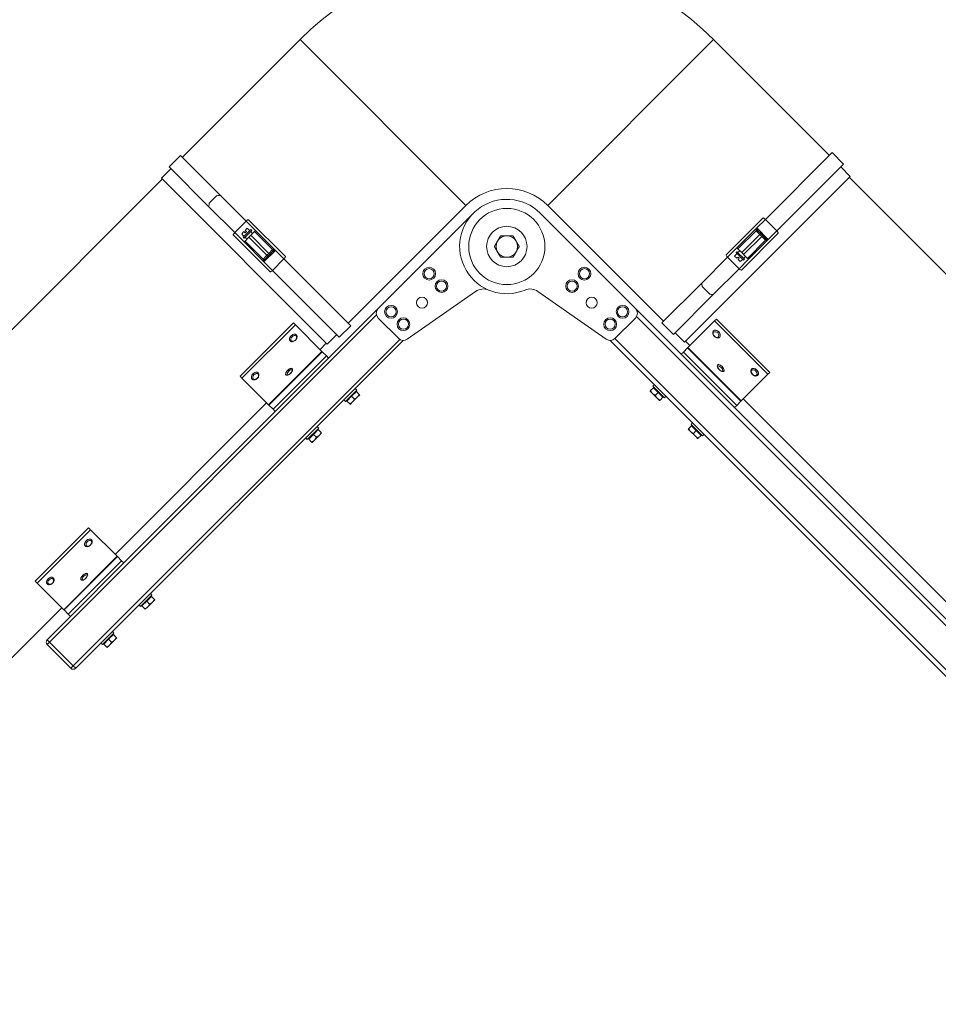
# Model space of a CAD drawing. Units: millimetres. Extents: x -2079 to 14765, y 217 to 6475.
# Drawn here: x 10197 to 10878, y 3986 to 4716 of the extents above; entities that cross this region are included whole.
import ezdxf

# ---------------------------------------------------------------- set-up
doc = ezdxf.new("R2010")
doc.units = ezdxf.units.MM
doc.layers.add('ERGO', color=3, linetype='Continuous', lineweight=15)
doc.layers.add('OŚ', color=40, linetype='Continuous', lineweight=15)

# ---------------------------------------------------------------- blocks, each defined once
blk = doc.blocks.new('ERGO LUX-L-2 1')
at = {"layer": 'ERGO'}
for p, q in [((-960.04, 1029.82), (-1047.4, 942.46)), ((-960.04, 1029.82), (-837, 906.78)), ((-653.15, 1029.82), (-776.19, 906.78)), ((-567.2, 943.87), (-653.15, 1029.82)), ((-1048.75, 943.81), (-1057.24, 935.33)), ((-1048.75, 943.81), (-1019.19, 914.25)), ((-614.72, 896.36), (-565.14, 945.93)), ((-565.14, 945.93), (-556.66, 937.45)), ((-1057.24, 935.33), (-1027.68, 905.76)), ((-606.23, 887.87), (-556.66, 937.45)), ((-551.65, 928.32), (-558.72, 935.39)), ((-1055.88, 933.97), (-1062.96, 926.9)), ((-674.68, 805.28), (-551.65, 928.32)), ((-1062.25, 926.19), (-1429.94, 558.5)), ((-1062.96, 926.9), (-939.92, 803.86)), ((-184.66, 559.91), (-552.35, 927.61)), ((-1021.8, 914.03), (-1027.46, 908.37)), ((-1019.19, 914.25), (-1000.04, 895.1)), ((-1027.68, 905.76), (-1008.52, 886.61)), ((-837, 906.78), (-924.36, 819.42)), ((-690.24, 820.83), (-776.19, 906.78)), ((-902.05, 830.35), (-831.34, 901.06)), ((-781.85, 901.06), (-711.13, 830.35)), ((-1000.04, 895.1), (-1008.52, 886.61)), ((-993.11, 888.16), (-1000.04, 895.1)), ((-998.32, 896.2), (-970.92, 868.81)), ((-643.83, 870.07), (-616.44, 897.47)), ((-614.72, 896.36), (-621.03, 890.05)), ((-614.72, 896.36), (-606.23, 887.87)), ((-982.24, 857.49), (-1009.63, 884.89)), ((-1008.52, 886.61), (-1001.59, 879.68)), ((-1003.31, 885.74), (-1001.7, 887.35)), ((-1003.31, 885.74), (-1002.39, 884.82)), ((-1002.39, 884.82), (-1002.44, 884.77)), ((-1001.59, 883.92), (-1002.44, 884.77)), ((-1002.3, 883.21), (-996.64, 888.87)), ((-1000.78, 886.43), (-1001.7, 887.35)), ((-995.93, 888.16), (-1001.59, 882.51)), ((-1000.78, 888.27), (-999.17, 889.88)), ((-1000.78, 888.27), (-999.86, 887.35)), ((-999.86, 887.35), (-1000.78, 886.43)), ((-998.25, 888.96), (-999.17, 889.88)), ((-998.2, 889.01), (-998.25, 888.96)), ((-997.35, 888.16), (-998.2, 889.01)), ((-997.35, 883.92), (-998.05, 883.21)), ((-996.64, 884.63), (-997.35, 883.92)), ((-995.93, 888.16), (-996.64, 888.87)), ((-993.81, 887.46), (-996.64, 884.63)), ((-995.23, 886.04), (-996.64, 887.46)), ((-996.64, 884.63), (-983.21, 871.19)), ((-980.38, 874.02), (-993.81, 887.46)), ((-978.34, 873.4), (-993.11, 888.16)), ((-621.03, 890.05), (-635.79, 875.28)), ((-621.65, 888.01), (-635.09, 874.58)), ((-605.12, 886.15), (-632.52, 858.76)), ((-632.26, 871.75), (-618.82, 885.18)), ((-621.65, 888.01), (-618.82, 885.18)), ((-612.54, 881.56), (-621.03, 890.05)), ((-618.11, 885.89), (-620.24, 888.01)), ((-618.82, 885.18), (-618.11, 885.89)), ((-618.82, 885.18), (-617.41, 883.77)), ((-616.7, 884.47), (-618.11, 885.89)), ((-617.41, 883.77), (-616.7, 884.47)), ((-614.58, 882.35), (-616.7, 884.47)), ((-612.54, 881.56), (-606.23, 887.87)), ((-1001.59, 882.51), (-1002.3, 883.21)), ((-1001.59, 879.68), (-986.83, 864.91)), ((-998.05, 883.21), (-1000.88, 880.38)), ((-999.47, 881.8), (-1000.88, 883.21)), ((-1000.88, 880.38), (-987.45, 866.95)), ((-984.62, 869.78), (-998.05, 883.21)), ((-617.41, 883.77), (-630.84, 870.33)), ((-628.01, 867.5), (-614.58, 880.94)), ((-627.31, 866.8), (-612.54, 881.56)), ((-617.41, 883.77), (-614.58, 880.94)), ((-984.62, 869.78), (-987.45, 866.95)), ((-986.83, 864.91), (-978.34, 873.4)), ((-983.21, 871.19), (-984.62, 869.78)), ((-984.62, 869.78), (-983.91, 869.07)), ((-983.91, 869.07), (-982.5, 870.49)), ((-980.38, 874.02), (-983.21, 871.19)), ((-983.21, 871.19), (-982.5, 870.49)), ((-982.5, 870.49), (-980.38, 872.61)), ((-972.03, 867.09), (-978.34, 873.4)), ((-635.79, 875.28), (-642.73, 868.35)), ((-636.59, 870.14), (-637.51, 869.22)), ((-635.9, 867.61), (-637.51, 869.22)), ((-635.79, 871.04), (-636.64, 870.19)), ((-636.64, 870.19), (-636.59, 870.14)), ((-635.79, 872.45), (-636.5, 871.75)), ((-630.84, 866.09), (-636.5, 871.75)), ((-635.79, 872.45), (-630.14, 866.8)), ((-635.09, 874.58), (-632.26, 871.75)), ((-633.67, 873.16), (-635.09, 871.75)), ((-632.26, 871.75), (-631.55, 871.04)), ((-631.55, 871.04), (-630.84, 870.33)), ((-630.84, 870.33), (-628.01, 867.5)), ((-986.83, 864.91), (-980.52, 858.6)), ((-986.03, 866.95), (-983.91, 869.07)), ((-972.03, 867.09), (-980.52, 858.6)), ((-972.03, 867.09), (-922.45, 817.51)), ((-661.88, 849.2), (-642.73, 868.35)), ((-642.73, 868.35), (-634.24, 859.86)), ((-635.9, 867.61), (-634.98, 868.53)), ((-634.98, 868.53), (-634.06, 867.61)), ((-634.06, 867.61), (-634.98, 866.69)), ((-633.37, 865.08), (-634.98, 866.69)), ((-634.24, 859.86), (-627.31, 866.8)), ((-633.37, 865.08), (-632.45, 866)), ((-632.45, 866), (-632.4, 865.95)), ((-631.55, 866.8), (-632.4, 865.95)), ((-629.43, 868.92), (-630.84, 867.5)), ((-630.14, 866.8), (-630.84, 866.09)), ((-980.52, 858.6), (-930.94, 809.03)), ((-653.39, 840.71), (-634.24, 859.86)), ((-691.44, 819.63), (-661.88, 849.2)), ((-829.72, 842.99), (-880.42, 807.49)), ((-732.77, 807.49), (-783.47, 842.99)), ((-682.96, 811.15), (-653.39, 840.71)), ((-661.66, 846.59), (-656, 840.93)), ((-1146.01, 582.86), (-903.35, 825.52)), ((-902.05, 830.35), (-938.82, 793.58)), ((-194.95, 314.16), (-711.13, 830.35)), ((-1004.55, 780.11), (-964.95, 819.7)), ((-963.52, 818.27), (-1003.12, 778.67)), ((-963.52, 818.27), (-964.95, 819.7)), ((-963.52, 818.27), (-943.77, 798.52)), ((-886.83, 808.05), (-902.05, 823.27)), ((-711.13, 823.27), (-726.36, 808.05)), ((-710.24, 824.5), (-200.79, 315.06)), ((-691.44, 819.63), (-682.96, 811.15)), ((-652.5, 821.1), (-672.25, 801.35)), ((-652.5, 821.1), (-651.07, 822.53)), ((-612.9, 781.5), (-652.5, 821.1)), ((-651.07, 822.53), (-611.47, 782.93)), ((-962.8, 810.84), (-962.85, 810.88)), ((-932.85, 810.94), (-939.92, 803.86)), ((-922.45, 817.51), (-930.94, 809.03)), ((-674.68, 805.28), (-681.75, 812.35)), ((-653.21, 813.67), (-653.17, 813.71)), ((-886.08, 807.43), (-1128.33, 565.18)), ((-1126.56, 563.41), (-883.39, 806.58)), ((-967.4, 806.24), (-967.44, 806.28)), ((-940.63, 804.57), (-945.22, 799.98)), ((-729.8, 806.58), (-455.16, 531.95)), ((-452.69, 534.42), (-726.34, 808.07)), ((-670.79, 802.8), (-673.98, 805.99)), ((-648.62, 809.07), (-648.58, 809.11)), ((-983.37, 758.92), (-943.77, 798.52)), ((-983.14, 758.69), (-943.54, 798.29)), ((-943.54, 798.29), (-943.77, 798.52)), ((-940.45, 795.2), (-943.54, 798.29)), ((-675.57, 798.03), (-677.19, 796.4)), ((-675.57, 798.03), (-672.48, 801.12)), ((-675.57, 798.03), (-635.97, 758.43)), ((-672.48, 801.12), (-672.25, 801.35)), ((-672.48, 801.12), (-632.88, 761.52)), ((-672.25, 801.35), (-632.65, 761.75)), ((-980.05, 755.61), (-940.45, 795.2)), ((-978.42, 753.98), (-938.82, 793.58)), ((-940.45, 795.2), (-938.82, 793.58)), ((-991.09, 782.55), (-991.13, 782.6)), ((-965.97, 785.72), (-966.02, 785.77)), ((-650.05, 788.55), (-650, 788.6)), ((-645.45, 783.95), (-645.4, 784)), ((-624.93, 785.38), (-624.89, 785.43)), ((-612.9, 781.5), (-611.47, 782.93)), ((-1003.12, 778.67), (-1004.55, 780.11)), ((-1003.12, 778.67), (-983.37, 758.92)), ((-995.68, 777.96), (-995.73, 778)), ((-970.57, 781.12), (-970.62, 781.18)), ((-612.9, 781.5), (-632.65, 761.75)), ((-620.33, 780.79), (-620.29, 780.83)), ((-917.89, 769.82), (-926.38, 761.33)), ((-921.78, 765.22), (-918.25, 768.76)), ((-919.02, 770.95), (-917.89, 769.82)), ((-918.64, 768.36), (-919, 768.71)), ((-918.25, 768.76), (-916.09, 766.6)), ((-700.25, 769.11), (-698.48, 767.34)), ((-697.77, 771.58), (-699.93, 769.43)), ((-698.48, 767.34), (-694.94, 763.81)), ((-696.99, 773.78), (-698.12, 772.65)), ((-689.64, 764.16), (-698.12, 772.65)), ((-697.77, 771.58), (-694.24, 768.05)), ((-697.37, 771.19), (-697.02, 771.54)), ((-694.24, 768.05), (-696.39, 765.89)), ((-694.24, 768.05), (-690.7, 764.51)), ((-984.82, 760.38), (-1097.25, 647.95)), ((-927.51, 762.46), (-926.38, 761.33)), ((-925.32, 761.69), (-921.78, 765.22)), ((-925.32, 761.69), (-923.16, 759.53)), ((-924.92, 762.08), (-925.28, 762.43)), ((-922.84, 759.21), (-921.07, 760.98)), ((-921.78, 765.22), (-919.62, 763.06)), ((-921.07, 760.98), (-917.54, 764.51)), ((-917.54, 764.51), (-915.77, 766.28)), ((-694.94, 763.81), (-693.17, 762.04)), ((-690.7, 764.51), (-692.86, 762.35)), ((-691.1, 764.91), (-690.74, 765.26)), ((-688.51, 765.29), (-689.64, 764.16)), ((-635.97, 758.43), (-632.88, 761.52)), ((-632.88, 761.52), (-632.65, 761.75)), ((-350.48, 482.48), (-631.2, 763.21)), ((-978.42, 753.98), (-1090.85, 641.55)), ((-983.14, 758.69), (-983.37, 758.92)), ((-980.05, 755.61), (-983.14, 758.69)), ((-980.05, 755.61), (-978.42, 753.98)), ((-635.97, 758.43), (-637.6, 756.81)), ((-668.71, 745.49), (-669.84, 744.36)), ((-946.18, 741.53), (-954.66, 733.05)), ((-950.07, 736.94), (-946.53, 740.47)), ((-947.31, 742.66), (-946.18, 741.53)), ((-946.93, 740.08), (-947.28, 740.43)), ((-946.53, 740.47), (-944.37, 738.31)), ((-945.82, 736.23), (-944.06, 738)), ((-671.96, 740.83), (-670.19, 739.06)), ((-669.49, 743.3), (-671.65, 741.14)), ((-670.19, 739.06), (-666.66, 735.52)), ((-661.35, 735.88), (-669.84, 744.36)), ((-669.49, 743.3), (-665.95, 739.77)), ((-669.09, 742.9), (-668.74, 743.26)), ((-665.95, 739.77), (-668.11, 737.61)), ((-665.95, 739.77), (-662.42, 736.23)), ((-955.79, 734.18), (-954.66, 733.05)), ((-953.6, 733.4), (-950.07, 736.94)), ((-953.6, 733.4), (-951.44, 731.24)), ((-953.21, 733.8), (-953.56, 734.15)), ((-951.13, 730.93), (-949.36, 732.69)), ((-950.07, 736.94), (-947.91, 734.78)), ((-949.36, 732.69), (-945.82, 736.23)), ((-666.66, 735.52), (-664.89, 733.75)), ((-662.42, 736.23), (-664.57, 734.07)), ((-662.81, 736.63), (-662.46, 736.98)), ((-660.22, 737.01), (-661.35, 735.88)), ((-1156.58, 628.08), (-1116.98, 667.68)), ((-1115.55, 666.24), (-1155.14, 626.64)), ((-1115.55, 666.24), (-1116.98, 667.68)), ((-1115.55, 666.24), (-1095.8, 646.49)), ((-1114.83, 658.81), (-1114.87, 658.85)), ((-1119.43, 654.21), (-1119.47, 654.26)), ((-1135.39, 606.9), (-1095.8, 646.49)), ((-1135.17, 606.67), (-1095.57, 646.26)), ((-1132.08, 603.58), (-1092.48, 643.18)), ((-1095.57, 646.26), (-1095.8, 646.49)), ((-1092.48, 643.18), (-1095.57, 646.26)), ((-1092.48, 643.18), (-1090.85, 641.55)), ((-1130.45, 601.95), (-1090.85, 641.55)), ((-1143.12, 630.53), (-1143.16, 630.57)), ((-1122.59, 629.1), (-1122.64, 629.15)), ((-1118, 633.69), (-1118.05, 633.74)), ((-1155.14, 626.64), (-1156.58, 628.08)), ((-1155.14, 626.64), (-1135.39, 606.9)), ((-1147.71, 625.93), (-1147.75, 625.97)), ((-1069.92, 617.79), (-1078.41, 609.3)), ((-1073.81, 613.19), (-1070.27, 616.73)), ((-1071.05, 618.92), (-1069.92, 617.79)), ((-1070.67, 616.33), (-1071.02, 616.69)), ((-1070.27, 616.73), (-1068.12, 614.57)), ((-1069.57, 612.49), (-1067.8, 614.25)), ((-1136.85, 608.35), (-1308.32, 436.88)), ((-1135.17, 606.67), (-1135.39, 606.9)), ((-1132.08, 603.58), (-1135.17, 606.67)), ((-1079.54, 610.44), (-1078.41, 609.3)), ((-1077.35, 609.66), (-1073.81, 613.19)), ((-1077.35, 609.66), (-1075.19, 607.5)), ((-1076.95, 610.05), (-1077.3, 610.41)), ((-1074.87, 607.18), (-1073.1, 608.95)), ((-1073.81, 613.19), (-1071.65, 611.03)), ((-1073.1, 608.95), (-1069.57, 612.49)), ((-1130.45, 601.95), (-1147.77, 584.63)), ((-1132.08, 603.58), (-1130.45, 601.95)), ((-1147.77, 584.63), (-1146.01, 582.86)), ((-1098.21, 589.5), (-1106.69, 581.02)), ((-1105.63, 581.37), (-1102.09, 584.91)), ((-1102.09, 584.91), (-1098.56, 588.44)), ((-1102.09, 584.91), (-1099.93, 582.75)), ((-1099.34, 590.64), (-1098.21, 589.5)), ((-1098.95, 588.05), (-1099.31, 588.4)), ((-1098.56, 588.44), (-1096.4, 586.29)), ((-1097.85, 584.2), (-1096.08, 585.97)), ((-1146.01, 582.86), (-1147.77, 581.09)), ((-1147.77, 581.09), (-1130.1, 563.41)), ((-1128.33, 565.18), (-1146.01, 582.86)), ((-1107.82, 582.15), (-1106.69, 581.02)), ((-1105.63, 581.37), (-1103.47, 579.21)), ((-1105.23, 581.77), (-1105.59, 582.12)), ((-1103.15, 578.9), (-1101.39, 580.67)), ((-1101.39, 580.67), (-1097.85, 584.2)), ((-1130.1, 563.41), (-1128.33, 565.18)), ((-1128.33, 565.18), (-1126.56, 563.41))]:
    blk.add_line(p, q, dxfattribs=at)
for centre, radius in [((-806.59, 876.31), 28.29), ((-806.59, 876.31), 15), ((-864.22, 856.15), 4.75), ((-864.22, 856.15), 3.76), ((-748.97, 856.15), 4.75), ((-748.97, 856.15), 3.76), ((-855.03, 846.96), 4.75), ((-855.03, 846.96), 3.76), ((-758.16, 846.96), 4.75), ((-758.16, 846.96), 3.76), ((-869.53, 834.59), 4.1), ((-743.66, 834.59), 4.1), ((-892.51, 827.87), 4.75), ((-892.51, 827.87), 3.76), ((-720.68, 827.87), 4.75), ((-720.68, 827.87), 3.76), ((-883.32, 818.68), 4.75), ((-883.32, 818.68), 3.76), ((-729.87, 818.68), 4.75), ((-729.87, 818.68), 3.76)]:
    blk.add_circle(centre, radius, dxfattribs=at)
for centre, radius, start, end in [((-806.59, 876.38), 217, 45, 135), ((-806.59, 876.38), 43, 45, 135), ((-806.59, 876.31), 35, 45, 292.727), ((-806.59, 876.31), 8, 90, 150), ((-806.59, 876.31), 8, 30, 90), ((-620.94, 887.3), 1, 45, 135), ((-806.59, 876.31), 8, 150, 210), ((-806.59, 876.31), 8, 330, 30), ((-615.29, 881.65), 1, 315, 45), ((-981.08, 873.31), 1, 315, 45), ((-806.59, 876.31), 8, 210, 270), ((-806.59, 876.31), 8, 270, 330), ((-986.74, 867.66), 1, 225, 315), ((-823.98, 834.8), 10, 67.273, 125), ((-789.21, 834.8), 10, 55, 112.727), ((-898.52, 826.81), 5, 135, 225), ((-714.67, 826.81), 5, 315, 45), ((-883.29, 811.58), 5, 225, 305), ((-729.9, 811.58), 5, 235, 315), ((-1146.01, 582.86), 2.5, 135, 225), ((-1128.33, 565.18), 2.5, 225, 315)]:
    blk.add_arc(centre, radius, start, end, dxfattribs=at)
for centre, major_axis, ratio, start_param, end_param in [((-987.3, 879.52), (-121.64, 0), 0.295813, 4.977701, 5), ((-992.95, 873.87), (0, 121.64), 0.295813, 1.283186, 1.305484), ((-999.73, 894.79), (1.41, 1.41), 0.216439, 0, 1.570796), ((-615.02, 896.05), (-1.41, 1.41), 0.21644, 4.712389, 6.283185), ((-1008.22, 886.3), (-1.41, -1.41), 0.216439, 4.712389, 6.283185), ((-620.95, 887.31), (0.707, 0.707), 0.994181, 6.283182, 7.843422), ((-606.54, 887.57), (1.41, -1.41), 0.21644, 0, 1.570796), ((-615.28, 881.64), (0.707, 0.707), 0.994181, 4.722948, 6.283189), ((-981.08, 873.32), (0.707, -0.707), 0.994181, 6.283182, 7.843422), ((-642.42, 868.66), (-1.41, 1.41), 0.216439, 0, 1.570796), ((-986.75, 867.65), (0.707, -0.707), 0.994181, 4.722948, 6.283189), ((-972.34, 867.39), (1.41, 1.41), 0.21644, 4.712389, 6.283185), ((-980.82, 858.91), (-1.41, -1.41), 0.21644, 0, 1.570796), ((-633.93, 860.17), (1.41, -1.41), 0.216439, 4.712389, 6.283185), ((-627.15, 881.09), (0, -121.64), 0.295813, 4.977701, 5), ((-621.5, 875.44), (-121.64, 0), 0.295813, 1.283186, 1.305484), ((-965.14, 808.58), (-2.3, -2.3), 0.673013, 3.141593, 6.283185), ((-965.1, 808.54), (2.3, 2.3), 0.673013, 0, 3.141593), ((-650.92, 811.37), (2.3, -2.3), 0.673013, 0, 3.141593), ((-650.87, 811.41), (-2.3, 2.3), 0.673013, 3.141593, 6.283185), ((-647.75, 786.25), (2.3, -2.3), 0.405939, 0, 3.141593), ((-647.7, 786.3), (-2.3, 2.3), 0.405939, 3.141593, 6.283185), ((-993.43, 780.3), (-2.3, -2.3), 0.673013, 3.141593, 6.283185), ((-993.39, 780.26), (2.3, 2.3), 0.673013, 0, 3.141593), ((-968.32, 783.47), (-2.3, -2.3), 0.405939, 3.141593, 6.283185), ((-968.27, 783.42), (2.3, 2.3), 0.405939, 0, 3.141593), ((-622.63, 783.09), (2.3, -2.3), 0.673013, 0, 3.141593), ((-622.59, 783.13), (-2.3, 2.3), 0.673013, 3.141593, 6.283185), ((-1117.17, 656.55), (-2.3, -2.3), 0.673013, 3.141593, 6.283185), ((-1117.13, 656.51), (2.3, 2.3), 0.673013, 0, 3.141593), ((-1145.46, 628.27), (-2.3, -2.3), 0.673013, 3.141593, 6.283185), ((-1145.41, 628.23), (2.3, 2.3), 0.673013, 0, 3.141593), ((-1120.35, 631.45), (-2.3, -2.3), 0.405939, 3.141593, 6.283185), ((-1120.29, 631.39), (2.3, 2.3), 0.405939, 0, 3.141593)]:
    blk.add_ellipse(centre, major_axis=major_axis, ratio=ratio, start_param=start_param, end_param=end_param, dxfattribs=at)
for centre, major_axis, ratio in [((-651.29, 810.99), (1.79, -1.79), 0.673013), ((-964.73, 808.16), (1.79, 1.79), 0.673013), ((-993.01, 779.88), (1.79, 1.79), 0.673013), ((-967.8, 782.96), (1.79, 1.79), 0.405939), ((-648.22, 785.78), (-1.79, 1.79), 0.405939), ((-623.01, 782.71), (-1.79, 1.79), 0.673013), ((-1116.75, 656.14), (-1.79, -1.79), 0.673013), ((-1145.04, 627.85), (-1.79, -1.79), 0.673013), ((-1119.83, 630.93), (1.79, 1.79), 0.405939)]:
    blk.add_ellipse(centre, major_axis=major_axis, ratio=ratio, dxfattribs=at)
for points, knots in [([(-993.11, 888.16), (-993.19, 888.08), (-993.29, 887.97), (-993.46, 887.81), (-993.54, 887.73), (-993.67, 887.6), (-993.72, 887.54), (-993.79, 887.48), (-993.81, 887.46), (-993.81, 887.46)], [0.2970663, 0.2970663, 0.2970663, 0.2970663, 0.3340198, 0.3340198, 0.3710869, 0.3710869, 0.4082901, 0.4082901, 0.4456035, 0.4456035, 0.4456035, 0.4456035]), ([(-621.03, 890.05), (-621.12, 889.77), (-621.21, 889.5), (-621.35, 889.06), (-621.4, 888.89), (-621.48, 888.64), (-621.51, 888.54), (-621.56, 888.36), (-621.59, 888.27), (-621.62, 888.14), (-621.63, 888.09), (-621.65, 888.04), (-621.65, 888.03), (-621.65, 888.02)], [-0.3567761, -0.3567761, -0.3567761, -0.3567761, -0.2470018, -0.2470018, -0.1732206, -0.1732206, -0.1256052, -0.1256052, -0.0727655, -0.0727655, -0.0279867, -0.0279867, 0, 0, 0, 0]), ([(-621.65, 888.02), (-621.65, 888.02), (-621.65, 888.02), (-621.65, 888.01), (-621.65, 888.01), (-621.65, 888.01)], [-0.02179267, -0.02179267, -0.02179267, -0.02179267, -0.01089634, -0.01089634, 0, 0, 0, 0]), ([(-620.24, 888.02), (-620.25, 888.03), (-620.26, 888.04), (-620.29, 888.09), (-620.31, 888.14), (-620.37, 888.27), (-620.41, 888.36), (-620.48, 888.54), (-620.52, 888.64), (-620.62, 888.89), (-620.68, 889.06), (-620.84, 889.5), (-620.93, 889.77), (-621.03, 890.05)], [0, 0, 0, 0, 0.0279867, 0.0279867, 0.0727655, 0.0727655, 0.1256052, 0.1256052, 0.1732206, 0.1732206, 0.2470018, 0.2470018, 0.3567761, 0.3567761, 0.3567761, 0.3567761]), ([(-620.24, 888.01), (-620.24, 888.01), (-620.24, 888.01), (-620.24, 888.01), (-620.24, 888.02), (-620.24, 888.02)], [0, 0, 0, 0, 0.01089634, 0.01089634, 0.02179267, 0.02179267, 0.02179267, 0.02179267]), ([(-1000.88, 880.38), (-1000.88, 880.38), (-1000.9, 880.36), (-1000.97, 880.3), (-1001.03, 880.24), (-1001.15, 880.12), (-1001.24, 880.03), (-1001.4, 879.87), (-1001.5, 879.76), (-1001.59, 879.68)], [0.1485291, 0.1485291, 0.1485291, 0.1485291, 0.1858425, 0.1858425, 0.2230457, 0.2230457, 0.2601128, 0.2601128, 0.2970663, 0.2970663, 0.2970663, 0.2970663]), ([(-614.57, 882.34), (-614.57, 882.35), (-614.58, 882.35), (-614.58, 882.35), (-614.58, 882.35), (-614.58, 882.35)], [0, 0, 0, 0, 0.01089634, 0.01089634, 0.02179267, 0.02179267, 0.02179267, 0.02179267]), ([(-614.58, 880.94), (-614.58, 880.94), (-614.58, 880.94), (-614.57, 880.94), (-614.57, 880.94), (-614.57, 880.94)], [-0.02179267, -0.02179267, -0.02179267, -0.02179267, -0.01089634, -0.01089634, 0, 0, 0, 0]), ([(-612.54, 881.56), (-612.77, 881.64), (-613, 881.72), (-613.43, 881.87), (-613.63, 881.95), (-613.82, 882.02), (-614.01, 882.09), (-614.18, 882.16), (-614.45, 882.27), (-614.55, 882.32), (-614.57, 882.34)], [-0.000785, -0.000785, -0.000785, -0.000785, 0.0902309, 0.0902309, 0.1776031, 0.1776031, 0.1776031, 0.2649753, 0.2649753, 0.3559911, 0.3559911, 0.3559911, 0.3559911]), ([(-614.57, 880.94), (-614.55, 880.94), (-614.45, 880.97), (-614.18, 881.04), (-614.01, 881.09), (-613.82, 881.15), (-613.63, 881.21), (-613.43, 881.27), (-613, 881.41), (-612.77, 881.49), (-612.54, 881.56)], [-0.3559911, -0.3559911, -0.3559911, -0.3559911, -0.2649753, -0.2649753, -0.1776031, -0.1776031, -0.1776031, -0.0902309, -0.0902309, 0.000785, 0.000785, 0.000785, 0.000785]), ([(-980.37, 874.02), (-980.37, 874.02), (-980.37, 874.02), (-980.37, 874.02), (-980.38, 874.02), (-980.38, 874.02)], [-0.02179267, -0.02179267, -0.02179267, -0.02179267, -0.01089634, -0.01089634, 0, 0, 0, 0]), ([(-980.38, 872.61), (-980.38, 872.61), (-980.38, 872.61), (-980.37, 872.61), (-980.37, 872.61), (-980.37, 872.62)], [0, 0, 0, 0, 0.01089634, 0.01089634, 0.02179267, 0.02179267, 0.02179267, 0.02179267]), ([(-978.34, 873.4), (-978.61, 873.49), (-978.89, 873.58), (-979.33, 873.72), (-979.49, 873.77), (-979.75, 873.85), (-979.85, 873.88), (-980.03, 873.93), (-980.12, 873.96), (-980.25, 873.99), (-980.29, 874.01), (-980.35, 874.02), (-980.36, 874.02), (-980.37, 874.02)], [-0.3567761, -0.3567761, -0.3567761, -0.3567761, -0.2470018, -0.2470018, -0.1732206, -0.1732206, -0.1256052, -0.1256052, -0.0727655, -0.0727655, -0.0279867, -0.0279867, 0, 0, 0, 0]), ([(-980.37, 872.62), (-980.36, 872.62), (-980.35, 872.63), (-980.3, 872.66), (-980.25, 872.68), (-980.12, 872.74), (-980.03, 872.78), (-979.85, 872.85), (-979.75, 872.89), (-979.49, 872.99), (-979.33, 873.05), (-978.89, 873.21), (-978.61, 873.3), (-978.34, 873.4)], [0, 0, 0, 0, 0.0279867, 0.0279867, 0.0727655, 0.0727655, 0.1256052, 0.1256052, 0.1732206, 0.1732206, 0.2470018, 0.2470018, 0.3567761, 0.3567761, 0.3567761, 0.3567761]), ([(-635.79, 875.28), (-635.71, 875.2), (-635.6, 875.09), (-635.44, 874.93), (-635.35, 874.84), (-635.23, 874.72), (-635.17, 874.66), (-635.11, 874.6), (-635.09, 874.58), (-635.09, 874.58)], [0.2970663, 0.2970663, 0.2970663, 0.2970663, 0.3340198, 0.3340198, 0.3710869, 0.3710869, 0.4082901, 0.4082901, 0.4456035, 0.4456035, 0.4456035, 0.4456035]), ([(-987.45, 866.95), (-987.45, 866.95), (-987.45, 866.95), (-987.45, 866.94), (-987.44, 866.94), (-987.45, 866.94)], [-0.02179267, -0.02179267, -0.02179267, -0.02179267, -0.01089634, -0.01089634, 0, 0, 0, 0]), ([(-987.45, 866.94), (-987.45, 866.92), (-987.42, 866.82), (-987.34, 866.55), (-987.29, 866.38), (-987.24, 866.19), (-987.18, 866), (-987.11, 865.8), (-986.98, 865.37), (-986.9, 865.14), (-986.83, 864.91)], [-0.3559911, -0.3559911, -0.3559911, -0.3559911, -0.2649753, -0.2649753, -0.1776031, -0.1776031, -0.1776031, -0.0902309, -0.0902309, 0.000785, 0.000785, 0.000785, 0.000785]), ([(-986.83, 864.91), (-986.75, 865.14), (-986.67, 865.37), (-986.51, 865.8), (-986.44, 866), (-986.37, 866.19), (-986.3, 866.38), (-986.23, 866.55), (-986.11, 866.82), (-986.07, 866.92), (-986.04, 866.94)], [-0.000785, -0.000785, -0.000785, -0.000785, 0.0902309, 0.0902309, 0.1776031, 0.1776031, 0.1776031, 0.2649753, 0.2649753, 0.3559911, 0.3559911, 0.3559911, 0.3559911]), ([(-986.04, 866.94), (-986.04, 866.94), (-986.04, 866.95), (-986.03, 866.95), (-986.03, 866.95), (-986.03, 866.95)], [0, 0, 0, 0, 0.01089634, 0.01089634, 0.02179267, 0.02179267, 0.02179267, 0.02179267]), ([(-628.01, 867.5), (-628.01, 867.5), (-627.99, 867.48), (-627.93, 867.42), (-627.87, 867.36), (-627.75, 867.23), (-627.66, 867.15), (-627.5, 866.99), (-627.39, 866.88), (-627.31, 866.8)], [0.1485291, 0.1485291, 0.1485291, 0.1485291, 0.1858425, 0.1858425, 0.2230457, 0.2230457, 0.2601128, 0.2601128, 0.2970663, 0.2970663, 0.2970663, 0.2970663]), ([(-962.8, 810.84), (-962.63, 810.67), (-962.5, 810.47), (-962.3, 810.01), (-962.25, 809.76), (-962.21, 809.22), (-962.25, 808.92), (-962.4, 808.32), (-962.53, 808.01), (-962.88, 807.42), (-963.09, 807.14), (-963.58, 806.63), (-963.85, 806.41), (-964.44, 806.04), (-964.75, 805.89), (-965.39, 805.7), (-965.71, 805.65), (-966.32, 805.68), (-966.61, 805.75), (-967.07, 805.96), (-967.25, 806.09), (-967.4, 806.24)], [2.54921, 2.54921, 2.54921, 2.54921, 2.809036, 2.809036, 3.085728, 3.085728, 3.400839, 3.400839, 3.744545, 3.744545, 4.094455, 4.094455, 4.44397, 4.44397, 4.793897, 4.793897, 5.139473, 5.139473, 5.456537, 5.456537, 5.690802, 5.690802, 5.690802, 5.690802]), ([(-648.62, 809.07), (-648.79, 808.9), (-648.99, 808.77), (-649.44, 808.57), (-649.69, 808.51), (-650.24, 808.48), (-650.53, 808.51), (-651.14, 808.67), (-651.45, 808.8), (-652.04, 809.14), (-652.32, 809.36), (-652.83, 809.85), (-653.05, 810.12), (-653.42, 810.71), (-653.57, 811.02), (-653.76, 811.65), (-653.8, 811.98), (-653.78, 812.59), (-653.71, 812.88), (-653.49, 813.33), (-653.37, 813.51), (-653.21, 813.67)], [3.733976, 3.733976, 3.733976, 3.733976, 3.993802, 3.993802, 4.270494, 4.270494, 4.585606, 4.585606, 4.929311, 4.929311, 5.279221, 5.279221, 5.628736, 5.628736, 5.978663, 5.978663, 6.324239, 6.324239, 6.641303, 6.641303, 6.875568, 6.875568, 6.875568, 6.875568]), ([(-991.09, 782.55), (-990.92, 782.38), (-990.78, 782.18), (-990.59, 781.73), (-990.53, 781.48), (-990.5, 780.93), (-990.53, 780.64), (-990.69, 780.03), (-990.82, 779.72), (-991.16, 779.13), (-991.37, 778.85), (-991.86, 778.35), (-992.14, 778.12), (-992.72, 777.75), (-993.03, 777.61), (-993.67, 777.42), (-993.99, 777.37), (-994.6, 777.4), (-994.89, 777.46), (-995.35, 777.68), (-995.53, 777.81), (-995.68, 777.96)], [2.54921, 2.54921, 2.54921, 2.54921, 2.809036, 2.809036, 3.085728, 3.085728, 3.400839, 3.400839, 3.744545, 3.744545, 4.094455, 4.094455, 4.44397, 4.44397, 4.793897, 4.793897, 5.139473, 5.139473, 5.456537, 5.456537, 5.690802, 5.690802, 5.690802, 5.690802]), ([(-965.97, 785.72), (-965.86, 785.61), (-965.77, 785.47), (-965.65, 785.18), (-965.62, 785.02), (-965.61, 784.63), (-965.65, 784.41), (-965.8, 783.9), (-965.94, 783.61), (-966.29, 783.05), (-966.49, 782.78), (-966.93, 782.28), (-967.17, 782.04), (-967.67, 781.61), (-967.93, 781.42), (-968.46, 781.1), (-968.74, 780.97), (-969.31, 780.79), (-969.6, 780.74), (-970.12, 780.83), (-970.32, 780.91), (-970.52, 781.08), (-970.54, 781.1), (-970.57, 781.12)], [1.570796, 1.570796, 1.570796, 1.570796, 1.739245, 1.739245, 1.933677, 1.933677, 2.220295, 2.220295, 2.611318, 2.611318, 2.977941, 2.977941, 3.329342, 3.329342, 3.681197, 3.681197, 4.048471, 4.048471, 4.440075, 4.440075, 4.676825, 4.676825, 4.712389, 4.712389, 4.712389, 4.712389]), ([(-645.45, 783.95), (-645.56, 783.84), (-645.7, 783.75), (-645.99, 783.63), (-646.16, 783.61), (-646.54, 783.59), (-646.76, 783.63), (-647.27, 783.79), (-647.56, 783.93), (-648.12, 784.27), (-648.39, 784.47), (-648.9, 784.92), (-649.13, 785.15), (-649.56, 785.65), (-649.75, 785.91), (-650.07, 786.44), (-650.21, 786.72), (-650.39, 787.29), (-650.44, 787.59), (-650.34, 788.1), (-650.26, 788.31), (-650.09, 788.5), (-650.07, 788.52), (-650.05, 788.55)], [1.570796, 1.570796, 1.570796, 1.570796, 1.739245, 1.739245, 1.933677, 1.933677, 2.220295, 2.220295, 2.611318, 2.611318, 2.977941, 2.977941, 3.329342, 3.329342, 3.681197, 3.681197, 4.048471, 4.048471, 4.440075, 4.440075, 4.676825, 4.676825, 4.712389, 4.712389, 4.712389, 4.712389]), ([(-620.33, 780.79), (-620.5, 780.62), (-620.71, 780.48), (-621.16, 780.28), (-621.41, 780.23), (-621.95, 780.2), (-622.25, 780.23), (-622.85, 780.39), (-623.16, 780.52), (-623.75, 780.86), (-624.04, 781.07), (-624.54, 781.56), (-624.77, 781.84), (-625.14, 782.42), (-625.28, 782.73), (-625.47, 783.37), (-625.52, 783.69), (-625.49, 784.3), (-625.43, 784.59), (-625.21, 785.05), (-625.08, 785.23), (-624.93, 785.38)], [3.733976, 3.733976, 3.733976, 3.733976, 3.993802, 3.993802, 4.270494, 4.270494, 4.585606, 4.585606, 4.929311, 4.929311, 5.279221, 5.279221, 5.628736, 5.628736, 5.978663, 5.978663, 6.324239, 6.324239, 6.641303, 6.641303, 6.875568, 6.875568, 6.875568, 6.875568]), ([(-1114.83, 658.81), (-1114.66, 658.64), (-1114.53, 658.44), (-1114.33, 657.99), (-1114.27, 657.73), (-1114.24, 657.19), (-1114.27, 656.89), (-1114.43, 656.29), (-1114.56, 655.98), (-1114.9, 655.39), (-1115.12, 655.11), (-1115.61, 654.6), (-1115.88, 654.38), (-1116.47, 654.01), (-1116.78, 653.86), (-1117.41, 653.67), (-1117.74, 653.62), (-1118.35, 653.65), (-1118.64, 653.72), (-1119.09, 653.94), (-1119.27, 654.06), (-1119.43, 654.21)], [2.54921, 2.54921, 2.54921, 2.54921, 2.809036, 2.809036, 3.085728, 3.085728, 3.400839, 3.400839, 3.744545, 3.744545, 4.094455, 4.094455, 4.44397, 4.44397, 4.793897, 4.793897, 5.139473, 5.139473, 5.456537, 5.456537, 5.690802, 5.690802, 5.690802, 5.690802]), ([(-1143.12, 630.53), (-1142.95, 630.36), (-1142.81, 630.15), (-1142.61, 629.7), (-1142.56, 629.45), (-1142.52, 628.91), (-1142.56, 628.61), (-1142.71, 628.01), (-1142.85, 627.7), (-1143.19, 627.1), (-1143.4, 626.82), (-1143.89, 626.32), (-1144.17, 626.09), (-1144.75, 625.72), (-1145.06, 625.58), (-1145.7, 625.39), (-1146.02, 625.34), (-1146.63, 625.37), (-1146.92, 625.43), (-1147.38, 625.65), (-1147.56, 625.78), (-1147.71, 625.93)], [2.54921, 2.54921, 2.54921, 2.54921, 2.809036, 2.809036, 3.085728, 3.085728, 3.400839, 3.400839, 3.744545, 3.744545, 4.094455, 4.094455, 4.44397, 4.44397, 4.793897, 4.793897, 5.139473, 5.139473, 5.456537, 5.456537, 5.690802, 5.690802, 5.690802, 5.690802]), ([(-1118, 633.69), (-1117.89, 633.58), (-1117.8, 633.45), (-1117.68, 633.15), (-1117.65, 632.99), (-1117.64, 632.6), (-1117.68, 632.39), (-1117.83, 631.88), (-1117.97, 631.58), (-1118.32, 631.02), (-1118.52, 630.75), (-1118.96, 630.25), (-1119.2, 630.01), (-1119.7, 629.59), (-1119.96, 629.4), (-1120.49, 629.07), (-1120.76, 628.94), (-1121.33, 628.76), (-1121.63, 628.71), (-1122.15, 628.8), (-1122.35, 628.89), (-1122.55, 629.05), (-1122.57, 629.07), (-1122.59, 629.1)], [1.570796, 1.570796, 1.570796, 1.570796, 1.739245, 1.739245, 1.933677, 1.933677, 2.220295, 2.220295, 2.611318, 2.611318, 2.977941, 2.977941, 3.329342, 3.329342, 3.681197, 3.681197, 4.048471, 4.048471, 4.440075, 4.440075, 4.676825, 4.676825, 4.712389, 4.712389, 4.712389, 4.712389])]:
    blk.add_open_spline(points, degree=3, knots=knots, dxfattribs=at)
for points in [[(-813.52, 880.31), (-812.45, 882.16), (-811.21, 884.31)], [(-811.21, 884.31), (-808.74, 884.31), (-806.59, 884.31)], [(-806.59, 884.31), (-804.45, 884.31), (-801.98, 884.31)], [(-801.98, 884.31), (-800.74, 882.16), (-799.67, 880.31)], [(-815.83, 876.31), (-814.59, 878.45), (-813.52, 880.31)], [(-799.67, 880.31), (-798.59, 878.45), (-797.36, 876.31)], [(-813.52, 872.31), (-814.59, 874.16), (-815.83, 876.31)], [(-811.21, 868.31), (-812.45, 870.45), (-813.52, 872.31)], [(-799.67, 872.31), (-800.74, 870.45), (-801.98, 868.31)], [(-797.36, 876.31), (-798.59, 874.16), (-799.67, 872.31)], [(-806.59, 868.31), (-808.74, 868.31), (-811.21, 868.31)], [(-801.98, 868.31), (-804.45, 868.31), (-806.59, 868.31)], [(-700.25, 769.11), (-700.25, 769.11), (-699.93, 769.43)], [(-699.93, 769.43), (-699.3, 768.16), (-698.48, 767.34)], [(-698.48, 767.34), (-697.66, 766.52), (-696.39, 765.89)], [(-923.16, 759.53), (-921.9, 760.16), (-921.07, 760.98)], [(-921.07, 760.98), (-920.25, 761.8), (-919.62, 763.06)], [(-919.62, 763.06), (-918.36, 763.69), (-917.54, 764.51)], [(-917.54, 764.51), (-916.72, 765.33), (-916.09, 766.6)], [(-916.09, 766.6), (-915.77, 766.28), (-915.77, 766.28)], [(-696.39, 765.89), (-695.76, 764.63), (-694.94, 763.81)], [(-694.94, 763.81), (-694.12, 762.99), (-692.86, 762.35)], [(-692.86, 762.35), (-693.17, 762.04), (-693.17, 762.04)], [(-922.84, 759.21), (-922.84, 759.21), (-923.16, 759.53)], [(-945.82, 736.23), (-945, 737.05), (-944.37, 738.31)], [(-944.37, 738.31), (-944.06, 738), (-944.06, 738)], [(-671.96, 740.83), (-671.96, 740.83), (-671.65, 741.14)], [(-671.65, 741.14), (-671.01, 739.88), (-670.19, 739.06)], [(-670.19, 739.06), (-669.37, 738.24), (-668.11, 737.61)], [(-951.44, 731.24), (-950.18, 731.87), (-949.36, 732.69)], [(-951.13, 730.93), (-951.13, 730.93), (-951.44, 731.24)], [(-949.36, 732.69), (-948.54, 733.51), (-947.91, 734.78)], [(-947.91, 734.78), (-946.64, 735.41), (-945.82, 736.23)], [(-668.11, 737.61), (-667.48, 736.34), (-666.66, 735.52)], [(-666.66, 735.52), (-665.84, 734.7), (-664.57, 734.07)], [(-664.57, 734.07), (-664.89, 733.75), (-664.89, 733.75)], [(-1069.57, 612.49), (-1068.75, 613.31), (-1068.12, 614.57)], [(-1068.12, 614.57), (-1067.8, 614.25), (-1067.8, 614.25)], [(-1075.19, 607.5), (-1073.92, 608.13), (-1073.1, 608.95)], [(-1074.87, 607.18), (-1074.87, 607.18), (-1075.19, 607.5)], [(-1073.1, 608.95), (-1072.28, 609.77), (-1071.65, 611.03)], [(-1071.65, 611.03), (-1070.39, 611.67), (-1069.57, 612.49)], [(-1097.85, 584.2), (-1097.03, 585.02), (-1096.4, 586.29)], [(-1096.4, 586.29), (-1096.08, 585.97), (-1096.08, 585.97)], [(-1103.47, 579.21), (-1102.21, 579.85), (-1101.39, 580.67)], [(-1103.15, 578.9), (-1103.15, 578.9), (-1103.47, 579.21)], [(-1101.39, 580.67), (-1100.57, 581.49), (-1099.93, 582.75)], [(-1099.93, 582.75), (-1098.67, 583.38), (-1097.85, 584.2)]]:
    blk.add_rational_spline(points, [1, 1.0379548493, 1], degree=2, dxfattribs=at)

msp = doc.modelspace()

# ---------------------------------------------------------------- block references
at = {"layer": 'OŚ'}
msp.add_blockref('ERGO LUX-L-2 1', (11364.65, 3671.64), dxfattribs=at)

doc.saveas('drawing.dxf')
